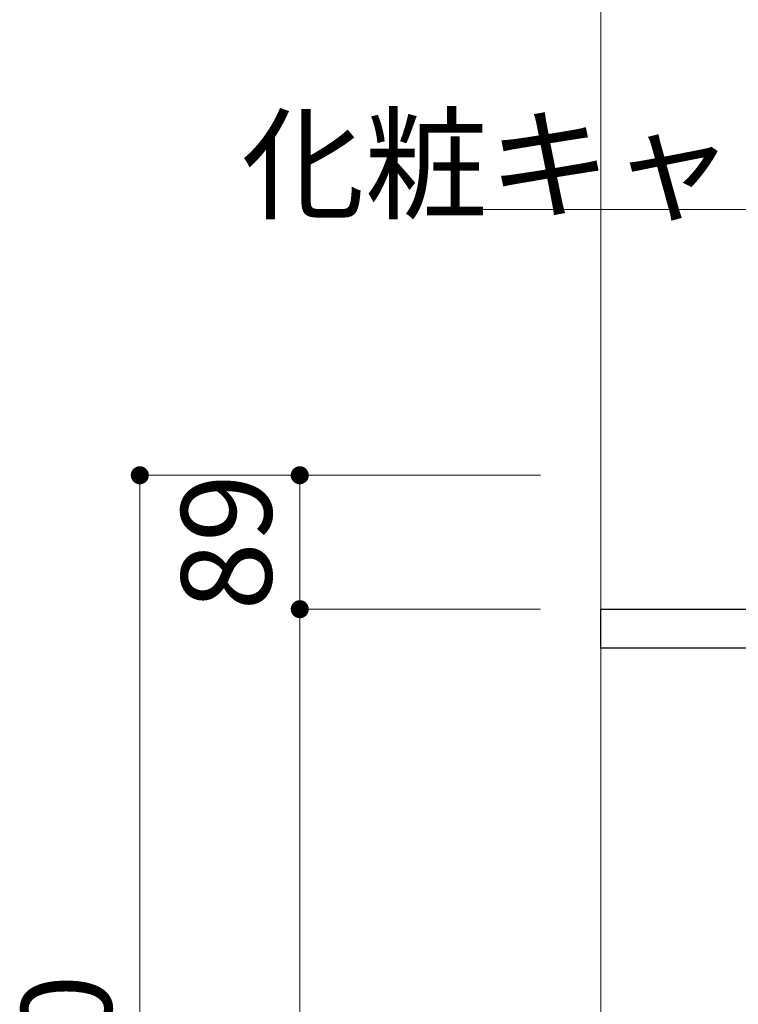
# Model space of a CAD drawing. Units: millimetres. Extents: x -46 to 429, y 5 to 292.
# Drawn here: x 11 to 35, y 124 to 157 of the extents above; entities that cross this region are included whole.
import ezdxf

# ---------------------------------------------------------------- set-up
doc = ezdxf.new("R2010")
doc.units = ezdxf.units.MM
doc.header["$LTSCALE"] = 0.25
doc.linetypes.add('DASHDOT', pattern=[50.5, 30, -9, 2.5, -9])
doc.linetypes.add('HIDDEN', pattern=[12.6, 8.4, -4.2])
for name, color, linetype, lineweight in [('2', 7, 'Continuous', 30), ('3', 132, 'Continuous', 9), ('4', 212, 'Continuous', 9)]:
    doc.layers.add(name, color=color, linetype=linetype, lineweight=lineweight)
doc.styles.get("Standard").update_dxf_attribs({"font": 'txt', "bigfont": 'bigfont'})
doc.styles.add('ＭＳ ゴシック', font='txt')
doc.dimstyles.get("Standard").update_dxf_attribs({"dimtxt": 0.18, "dimasz": 0.18, "dimexe": 0.18, "dimexo": 0.0625, "dimgap": 0.09, "dimtad": 0, "dimtih": 1, "dimtoh": 1, "dimdec": 4, "dimzin": 0, "dimdsep": 46, "dimtxsty": 'Standard', "dimcen": 0.09, "dimadec": 0, "dimazin": 0, "dimtfac": 1, "dimtdec": 4, "dimtofl": 0, "dimtmove": 0, "dimatfit": 3, "dimfxl": 1, "dimtolj": 1, "dimtzin": 0, "dimarcsym": 0})

# ---------------------------------------------------------------- blocks, each defined once
blk = doc.blocks.new('_DOT')
at = {"color": 0}
blk.add_line((-0.5, 0), (-1, 0), dxfattribs=at)
at = {"color": 0, "const_width": 0.5}
blk.add_lwpolyline([(-0.25, 0, 1), (0.25, 0, 1)], format="xyb", close=True, dxfattribs=at)
blk = doc.blocks.new('Dim36')
at = {"layer": '3', "color": 132, "linetype": 'Continuous', "lineweight": 9}
for p, q in [((28.5, 137.55), (20.5, 137.55)), ((20.5, 137.55), (20.5, 102)), ((28.5, 102), (20.5, 102))]:
    blk.add_line(p, q, dxfattribs=at)
at = {"layer": '3', "color": 132, "linetype": 'Continuous', "lineweight": 9, "xscale": 0.6000000000000001, "yscale": 0.6000000000000001, "zscale": 0.6000000000000001}
for p, rotation in [((20.5, 137.55), 89.99999999999991), ((20.5, 102), 269.9999999999999)]:
    blk.add_blockref('_DOT', p, dxfattribs=dict(at, rotation=rotation))
at = {"layer": '3', "color": 132, "linetype": 'Continuous', "lineweight": 9, "insert": (20.5, 119.775), "char_height": 3, "width": 34.28571, "attachment_point": 8, "rotation": 90, "style": 'ＭＳ ゴシック'}
blk.add_mtext('711', dxfattribs=at)
blk = doc.blocks.new('Dim37')
at = {"layer": '3', "color": 132, "linetype": 'Continuous', "lineweight": 9}
for p, q in [((28.5, 142), (15.187, 142)), ((15.187, 102), (15.187, 142)), ((28.5, 102), (15.187, 102))]:
    blk.add_line(p, q, dxfattribs=at)
at = {"layer": '3', "color": 132, "linetype": 'Continuous', "lineweight": 9, "xscale": 0.6000000000000001, "yscale": 0.6000000000000001, "zscale": 0.6000000000000001}
for p, rotation in [((15.187, 142), 89.99999999999991), ((15.187, 102), 269.9999999999998)]:
    blk.add_blockref('_DOT', p, dxfattribs=dict(at, rotation=rotation))
at = {"layer": '3', "color": 132, "linetype": 'Continuous', "lineweight": 9, "insert": (15.187, 122), "char_height": 3, "width": 38.57143, "attachment_point": 8, "rotation": 90, "style": 'ＭＳ ゴシック'}
blk.add_mtext('800', dxfattribs=at)
blk = doc.blocks.new('Dim38')
at = {"layer": '3', "color": 132, "linetype": 'Continuous', "lineweight": 9}
for p, q in [((28.5, 142), (20.5, 142)), ((20.5, 137.55), (20.5, 142)), ((28.5, 137.55), (20.5, 137.55))]:
    blk.add_line(p, q, dxfattribs=at)
at = {"layer": '3', "color": 132, "linetype": 'Continuous', "lineweight": 9, "xscale": 0.6000000000000001, "yscale": 0.6000000000000001, "zscale": 0.6000000000000001}
for p, rotation in [((20.5, 142), 89.99999999999991), ((20.5, 137.55), 269.9999999999998)]:
    blk.add_blockref('_DOT', p, dxfattribs=dict(at, rotation=rotation))
at = {"layer": '3', "color": 132, "linetype": 'Continuous', "lineweight": 9, "insert": (20.5, 139.775), "char_height": 3, "width": 23.57143, "attachment_point": 8, "rotation": 90, "style": 'ＭＳ ゴシック'}
blk.add_mtext('89', dxfattribs=at)
blk = doc.blocks.new('*G261')
at = {"layer": '2', "color": 7, "linetype": 'Continuous', "lineweight": 30}
for p, q in [((30.5, 137.55), (69.5, 137.55)), ((30.5, 136.25), (30.5, 137.55)), ((69.5, 137.55), (69.5, 136.25)), ((69.5, 136.25), (30.5, 136.25))]:
    blk.add_line(p, q, dxfattribs=at)
blk = doc.blocks.new('*G260')
at = {"layer": '3', "color": 132, "linetype": 'HIDDEN', "lineweight": 9}
blk.add_line((50, 137.8), (50, 137.55), dxfattribs=at)
blk.add_blockref('*G261', (0, 0))
blk = doc.blocks.new('*G522')
at = {"layer": '4', "color": 212, "linetype": 'Continuous', "lineweight": 9}
for p, q in [((48.65, 138.325), (48.65, 138.351)), ((51.35, 138.325), (48.65, 138.325)), ((49.137, 138.325), (49.137, 138.275)), ((49.137, 138.325), (49.137, 138.275)), ((49.137, 138.275), (50.862, 138.275)), ((49.137, 138.275), (49.2, 138.167)), ((49.2, 138.167), (50.8, 138.167)), ((49.2, 138.167), (49.2, 137.775)), ((49.362, 138.275), (50.638, 138.275)), ((50.862, 138.275), (50.8, 138.167)), ((50.8, 138.167), (50.8, 137.775)), ((50.862, 138.325), (50.862, 138.275)), ((51.35, 138.325), (51.35, 138.351)), ((49.2, 137.775), (49.155, 137.69)), ((49.2, 137.775), (50.8, 137.775)), ((49.362, 137.775), (50.638, 137.775)), ((50.8, 137.775), (50.845, 137.69)), ((49.155, 137.69), (49.155, 137.681)), ((49.155, 137.681), (50.845, 137.681)), ((49.229, 137.325), (49.155, 137.681)), ((50.771, 137.325), (50.845, 137.681)), ((50.845, 137.69), (50.845, 137.681)), ((49.229, 137.325), (50.771, 137.325)), ((49.262, 137.325), (49.262, 137.1)), ((50.737, 137.325), (50.737, 137.1)), ((49.312, 137.075), (49.287, 137.075)), ((49.312, 137.075), (50.7, 137.075)), ((50.687, 137.075), (50.712, 137.075))]:
    blk.add_line(p, q, dxfattribs=at)
for centre, radius, start, end in [((50, 132.525), 6, 77.1877, 102.8123), ((48.675, 138.351), 0.025, 102.8123, 180), ((51.325, 138.351), 0.025, 0, 77.1877), ((49.287, 137.1), 0.025, 180, 270), ((50.712, 137.1), 0.025, 270, 0)]:
    blk.add_arc(centre, radius, start, end, dxfattribs=at)
blk = doc.blocks.new('*G521')
blk.add_blockref('*G522', (0, 0))
blk = doc.blocks.new('*G520')
at = {"layer": '4', "color": 212, "linetype": 'DASHDOT', "lineweight": 9}
blk.add_line((50, 138.525), (50, 138.325), dxfattribs=at)
blk.add_blockref('*G521', (0, 0))
blk = doc.blocks.new('*G530')
at = {"layer": '4', "color": 212, "linetype": 'Continuous', "lineweight": 9}
blk.add_line((49.929, 137.029), (50.071, 137.171), dxfattribs=at)
blk = doc.blocks.new('*G529')
blk.add_blockref('*G530', (0, 0))
blk = doc.blocks.new('*G528')
blk.add_blockref('*G529', (0, 0))
blk = doc.blocks.new('*G527')
blk.add_blockref('*G528', (0, 0))
blk = doc.blocks.new('*G526')
blk.add_blockref('*G527', (0, 0))
blk = doc.blocks.new('*G525')
blk.add_blockref('*G526', (0, 0))
blk = doc.blocks.new('*G524')
blk.add_blockref('*G525', (0, 0))
blk = doc.blocks.new('*G536')
at = {"layer": '4', "color": 212, "linetype": 'Continuous', "lineweight": 9}
blk.add_line((50.071, 137.029), (49.929, 137.171), dxfattribs=at)
blk = doc.blocks.new('*G535')
blk.add_blockref('*G536', (0, 0))
blk = doc.blocks.new('*G534')
blk.add_blockref('*G535', (0, 0))
blk = doc.blocks.new('*G533')
blk.add_blockref('*G534', (0, 0))
blk = doc.blocks.new('*G532')
blk.add_blockref('*G533', (0, 0))
blk = doc.blocks.new('*G531')
blk.add_blockref('*G532', (0, 0))
blk = doc.blocks.new('*G523')
for name in ['*G524', '*G531']:
    blk.add_blockref(name, (0, 0))
blk = doc.blocks.new('*G537')
at = {"layer": '4', "color": 212, "linetype": 'Continuous', "lineweight": 9}
for q in [(49.315, 140.433), (48.733, 140.108), (49.024, 140.27)]:
    blk.add_line((50, 138.525), q, dxfattribs=at)
blk = doc.blocks.new('*G519')
at = {"layer": '4', "color": 212, "linetype": 'Continuous', "lineweight": 9}
blk.add_lwpolyline([(50, 138.525), (43.12, 150.828), (25.12, 150.828)], dxfattribs=at)
for name in ['*G537', '*G520', '*G523']:
    blk.add_blockref(name, (0, 0))
at = {"layer": '4', "color": 212, "linetype": 'Continuous', "lineweight": 9, "insert": (43.12, 150.828), "char_height": 3, "width": 29.29229, "attachment_point": 9}
blk.add_mtext('{\\fＭＳ ゴシック;\\T0.750000;化粧キャップ}', dxfattribs=at)

msp = doc.modelspace()

# ---------------------------------------------------------------- linework, layer by layer
at = {"layer": '3', "color": 132, "linetype": 'Continuous', "lineweight": 9}
msp.add_line((30.5, 209.5), (30.5, 102), dxfattribs=at)

# ---------------------------------------------------------------- block references
for name in ['*G519', '*G260']:
    msp.add_blockref(name, (0, 0))

# ---------------------------------------------------------------- dimensions: what is measured, and where the dimension line sits
for base, p1, text, picture, middle in [((20.5, 142), (30.5, 137.55), '89', 'Dim38', (20.5, 139.775)), ((15.187, 142), (30.5, 102), '800', 'Dim37', (15.187, 122))]:
    dim = msp.add_linear_dim(base=base, p1=p1, p2=(30.5, 142), angle=90, text=text, dimstyle='Standard', override={"dimscale": 1, "dimtxt": 3, "dimasz": 0.6, "dimexe": 0, "dimexo": 2, "dimgap": 0, "dimtad": 1, "dimtih": 0, "dimtoh": 0, "dimdec": 2, "dimzin": 8, "dimtxsty": 'ＭＳ ゴシック', "dimblk1": 'DOT', "dimblk2": 'DOT', "dimsah": 1, "dimse1": 0, "dimse2": 0, "dimtix": 0, "dimtofl": 1, "dimtmove": 1, "dimatfit": 2, "dimtzin": 8}, dxfattribs=at)
    dim.commit()
    dim.dimension.update_dxf_attribs({"geometry": picture, "text_midpoint": middle, "dimtype": 160})
dim = msp.add_linear_dim(base=(20.5, 102), p1=(30.5, 137.55), p2=(30.5, 102), angle=270, text='711', dimstyle='Standard', override={"dimscale": 1, "dimtxt": 3, "dimasz": 0.6, "dimexe": 0, "dimexo": 2, "dimgap": 0, "dimtad": 1, "dimtih": 0, "dimtoh": 0, "dimdec": 2, "dimzin": 8, "dimtxsty": 'ＭＳ ゴシック', "dimblk1": 'DOT', "dimblk2": 'DOT', "dimsah": 1, "dimse1": 0, "dimse2": 0, "dimtix": 0, "dimtofl": 1, "dimtmove": 1, "dimatfit": 2, "dimtzin": 8}, dxfattribs=at)
dim.commit()
dim.dimension.update_dxf_attribs({"geometry": 'Dim36', "text_midpoint": (20.5, 119.775), "dimtype": 160, "text_rotation": 90})

doc.saveas('drawing.dxf')
